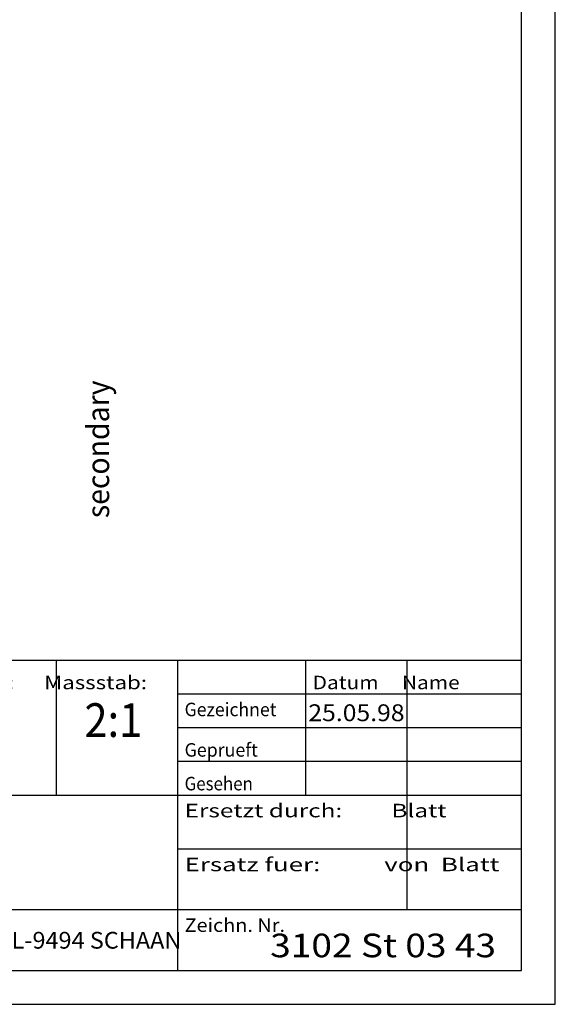
# Model space of a CAD drawing. Extents: x 0 to 210, y 0 to 297.
# Drawn here: x 131 to 210, y 0 to 146 of the extents above; entities that cross this region are included whole.
import ezdxf
from ezdxf.enums import TextEntityAlignment as Align

# ---------------------------------------------------------------- set-up
doc = ezdxf.new("R2010")
doc.units = 0
doc.header["$LTSCALE"] = 19.36
doc.layers.get('0').update_dxf_attribs({"linetype": 'CONTINUOUS'})
for name, color, linetype in [('035', 7, 'CONTINUOUS'), ('05', 7, 'CONTINUOUS'), ('RAHMEN', 7, 'CONTINUOUS')]:
    doc.layers.add(name, color=color, linetype=linetype)
doc.styles.get("Standard").update_dxf_attribs({"font": 'txt', "width": 0.8})

msp = doc.modelspace()

# ---------------------------------------------------------------- linework, layer by layer
at = {"color": 7, "linetype": 'CONTINUOUS'}
for p, q in [((210, 0), (210, 297)), ((210, 0), (210, 297)), ((0, 0), (210, 0)), ((0, 0), (210, 0))]:
    msp.add_line(p, q, dxfattribs=at)
at = {"layer": '05', "color": 2, "linetype": 'CONTINUOUS'}
for p, q in [((205, 51), (5, 51)), ((136, 31), (136, 51)), ((154, 5), (154, 51)), ((173, 31), (173, 51)), ((188, 14), (188, 51)), ((205, 5), (205, 51)), ((205, 46), (154, 46)), ((205, 41), (154, 41)), ((205, 36), (154, 36)), ((205, 31), (72, 31)), ((205, 23), (154, 23)), ((205, 14), (72, 14))]:
    msp.add_line(p, q, dxfattribs=at)
at = {"layer": 'RAHMEN', "color": 7, "linetype": 'CONTINUOUS'}
for p, q in [((210, 0), (210, 297)), ((0, 0), (210, 0))]:
    msp.add_line(p, q, dxfattribs=at)
at = {"layer": 'RAHMEN', "color": 2, "linetype": 'CONTINUOUS'}
for p, q in [((205, 5), (205, 292)), ((5, 5), (205, 5))]:
    msp.add_line(p, q, dxfattribs=at)

# ---------------------------------------------------------------- texts
at = {"layer": '035', "color": 3, "linetype": 'CONTINUOUS', "oblique": 10}
msp.add_text('secondary', height=3.3, rotation=90, dxfattribs=at).set_placement((143.81, 72.12), (143.81, 92.54), align=Align.FIT)
at = {"layer": '035', "color": 4, "linetype": 'CONTINUOUS', "oblique": 15}
msp.add_text('FL-9494 SCHAAN', height=2.4848, dxfattribs=at).set_placement((127.42, 8.26), (154.52, 8.26), align=Align.FIT)
at = {"layer": '05', "color": 4, "linetype": 'CONTINUOUS', "oblique": 15}
for s, height, p, p2 in [('Werkstoff:      Massstab:', 2, (114, 46.74), (149.43, 46.74)), ('Datum     Name', 2, (174, 46.74), (195.81, 46.74)), ('Gezeichnet', 2, (155, 42.74), (168.62, 42.74)), ('25.05.98', 2.5, (173.36, 42), (187.64, 42)), ('Geprueft', 2, (155, 36.74), (165.86, 36.74)), ('Gesehen', 2, (155, 31.74), (165.14, 31.74)), ('Ersetzt durch:         Blatt', 2, (155, 27.74), (193.86, 27.74)), ('Ersatz fuer:           von  Blatt', 2, (155, 19.74), (201.71, 19.74)), ('Zeichn. Nr.', 2, (155, 10.74), (169.9, 10.74))]:
    msp.add_text(s, height=height, dxfattribs=at).set_placement(p, p2, align=Align.FIT)
at = {"layer": '05', "color": 2, "linetype": 'CONTINUOUS', "oblique": 15}
msp.add_text('2:1', height=5, dxfattribs=at).set_placement((140.15, 39.66), (148.72, 39.66), align=Align.FIT)
at = {"layer": '05', "color": 3, "linetype": 'CONTINUOUS', "oblique": 15}
msp.add_text('3102 St 03 43', height=3.5, dxfattribs=at).set_placement((167.7, 6.98), (201.2, 6.98), align=Align.FIT)

doc.saveas('drawing.dxf')
